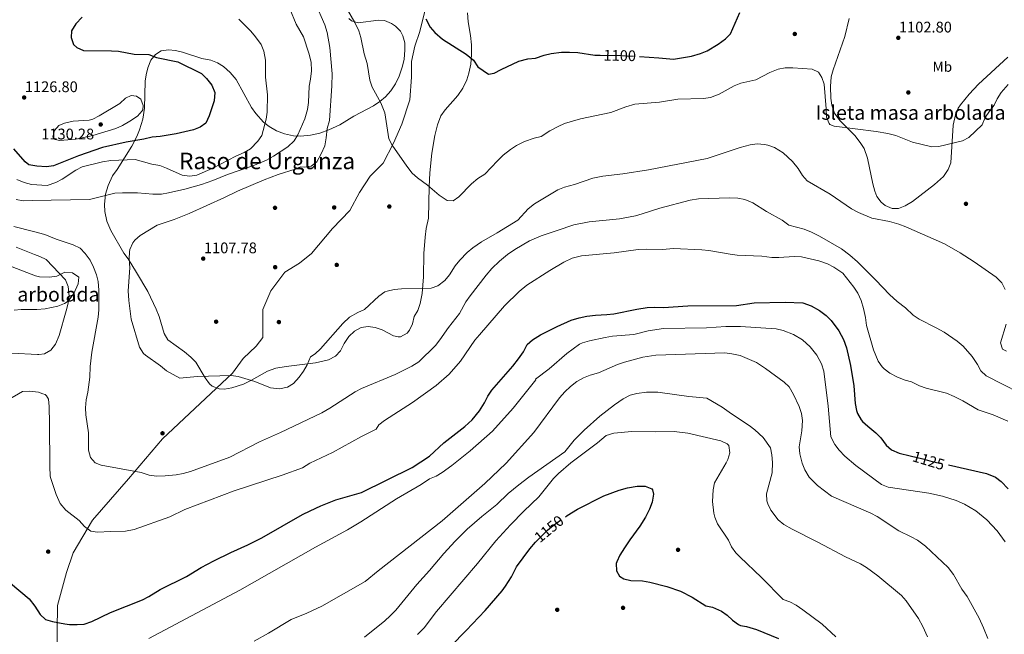
# Model space of a CAD drawing. Extents: x 573321 to 580191, y 738283 to 742986.
# Drawn here: x 575800 to 576486, y 738844 to 739272 of the extents above; entities that cross this region are included whole.
import ezdxf
from ezdxf.enums import TextEntityAlignment as Align

# ---------------------------------------------------------------- set-up
doc = ezdxf.new("R2010")
doc.units = 0
doc.header["$MEASUREMENT"] = 0
doc.linetypes.add('DGN Style 3', pattern=[108.343508, 77.38822, -30.955288])
doc.linetypes.add('DGN Style 5', pattern=[54.171754, 23.216466, -30.955288])
for name, color, linetype in [('Nivel 17', 7, 'Continuous'), ('Nivel 21', 7, 'Continuous'), ('Nivel 22', 7, 'Continuous'), ('Nivel 35', 7, 'Continuous'), ('Nivel 37', 7, 'Continuous'), ('Nivel 4', 7, 'Continuous'), ('Nivel 41', 7, 'Continuous'), ('Nivel 45', 7, 'Continuous'), ('Nivel 48', 7, 'Continuous'), ('Nivel 5', 7, 'Continuous'), ('Nivel 59', 7, 'Continuous'), ('Nivel 7', 7, 'Continuous')]:
    doc.layers.add(name, color=color, linetype=linetype)
doc.styles.add('Style-arial', font='arial.shx', dxfattribs={"bigfont": 'arialbig.shx'})
doc.styles.add('Style-ariali', font='ariali.shx', dxfattribs={"bigfont": 'arialibig.shx'})
doc.styles.add('Style-arialn', font='arialn.shx', dxfattribs={"bigfont": 'arialnbig.shx'})
doc.styles.add('Style-times', font='times.shx', dxfattribs={"bigfont": 'timesbig.shx'})

# ---------------------------------------------------------------- blocks, each defined once
blk = doc.blocks.new('5PATER')
at = {"layer": 'Nivel 7', "linetype": 'Continuous', "lineweight": 0}
h = blk.add_hatch(color=53, dxfattribs=at)
edge = h.paths.add_edge_path()
edge.add_ellipse((0, 0), major_axis=(-1.1, -1.11), ratio=0.999422, start_angle=0, end_angle=360)
blk = doc.blocks.new('5PERFI_1')
at = {"layer": 'Nivel 17', "linetype": 'Continuous', "lineweight": 0}
h = blk.add_hatch(color=7, dxfattribs=at)
edge = h.paths.add_edge_path()
edge.add_arc((0, 0), 1.56, 315, 675)
blk = doc.blocks.new('5PERFI')
at = {"layer": 'Nivel 17', "color": 7, "linetype": 'Continuous', "lineweight": 0}
blk.add_blockref('5PERFI_1', (0, 0), dxfattribs=at)

msp = doc.modelspace()

# ---------------------------------------------------------------- linework, layer by layer
at = {"layer": 'Nivel 21', "color": 7, "linetype": 'DGN Style 3', "lineweight": 0}
msp.add_polyline3d([(576082.763, 739280.157, 1099.955), (576078.787, 739264.245, 1100.799), (576075.378, 739254.016, 1101.528), (576073.106, 739243.219, 1102.238), (576073.106, 739232.422, 1102.794), (576071.97, 739216.51, 1103.632), (576066.29, 739199.462, 1104.578), (576060.609, 739186.391, 1104.926), (576053.249, 739172.289, 1106.248), (576044.16, 739163.197, 1107.054), (576036.776, 739151.832, 1107.27), (576029.959, 739139.329, 1107.414), (576018.03, 739126.827, 1107.925), (576003.371, 739109.373, 1108.957), (575994.85, 739102.554, 1108.993), (575984.625, 739096.303, 1108.897), (575974.969, 739083.233, 1108.902), (575969.288, 739070.162, 1108.976), (575969.288, 739061.638, 1109.09), (575969.288, 739050.841, 1109.233), (575964.744, 739044.59, 1109.315), (575955.655, 739036.066, 1109.611), (575948.271, 739025.837, 1109.945), (575899.519, 738980.046, 1113.119), (575875.661, 738952.2, 1115.663), (575850.667, 738923.218, 1119.254), (575837.034, 738900.487, 1121.494), (575832.49, 738886.848, 1122.308), (575826.309, 738863.828, 1123.77), (575825.741, 738829.163, 1127.061)], dxfattribs=at)
at = {"layer": 'Nivel 22', "color": 30, "linetype": 'DGN Style 5', "lineweight": 30, "flags": 128}
for points, elevation in [([(576204.63, 739247.715), (576219.079, 739247.441), (576231.976, 739246.703)], 1100), ([(576420.857, 738968.24), (576429.601, 738966.161), (576436.201, 738964.161), (576446.561, 738962.081), (576447.538, 738961.856)], 1125), ([(576447.538, 738961.856), (576447.538, 738961.856)], 1125), ([(576447.538, 738961.856), (576447.538, 738961.856)], 1125), ([(576159.662, 738907.917), (576160.721, 738909.121), (576167.961, 738916.401), (576171.815, 738919.588), (576180.46, 738925.7)], 1150)]:
    msp.add_lwpolyline(points, dxfattribs=dict(at, elevation=elevation))
at = {"layer": 'Nivel 35', "color": 92, "linetype": 'DGN Style 3', "lineweight": 0}
for points in [[(576114.201, 739261.361, 1108.41), (576112.601, 739270.961, 1107.87), (576112.241, 739277.121, 1107.75)], [(576029.441, 739273.201, 1111.77), (576031.285, 739271.654, 1111.825), (576035.961, 739270.241, 1111.95), (576050.081, 739272.081, 1112.49), (576054.261, 739271.761, 1112.559), (576059.081, 739269.841, 1112.61), (576061.987, 739268.025, 1112.611), (576065.361, 739264.321, 1112.61), (576067.079, 739261.18, 1112.63), (576068.321, 739256.401, 1112.67), (576068.441, 739251.201, 1112.73), (576067.879, 739244.82, 1112.73), (576066.881, 739239.921, 1112.73), (576064.519, 739233.087, 1112.805), (576061.888, 739227.625, 1112.935), (576058.606, 739222.703, 1113.219), (576054.868, 739218.514, 1113.682), (576051.081, 739215.281, 1114.11), (576046.481, 739212.241, 1114.71), (576032.801, 739205.041, 1116.75), (576023.041, 739199.121, 1118.13), (576015.511, 739195.511, 1118.929), (576009.046, 739193.28, 1119.833)], [(576378.283, 739273.302, 1105.737), (576375.321, 739260.641, 1105.95), (576367.081, 739237.361, 1106.55), (576365.849, 739232.509, 1106.546), (576365.37, 739225.724, 1106.628), (576365.481, 739217.761, 1106.91), (576366.159, 739212.813, 1107.015), (576368.113, 739207.241, 1107.067), (576371.787, 739202.165, 1107.221), (576382.321, 739191.601, 1107.75), (576386.041, 739186.801, 1107.99), (576388.651, 739182.545, 1108.185), (576391.161, 739175.921, 1108.47), (576394.692, 739157.994, 1109.056), (576396.172, 739152.742, 1109.362)], [(576009.046, 739193.28, 1119.833), (576002.577, 739191.786, 1120.731), (575995.765, 739191.191, 1121.541), (575990.801, 739191.361, 1122.15), (575984.521, 739192.721, 1122.87), (575978.921, 739194.961, 1123.53), (575973.793, 739197.86, 1124.182), (575969.881, 739200.961, 1124.67), (575964.561, 739207.041, 1124.85), (575961.561, 739211.201, 1125.03), (575950.716, 739230.611, 1125.566), (575946.624, 739235.693, 1125.828), (575942.048, 739239.706, 1126.174), (575937.801, 739242.321, 1126.47), (575933.081, 739244.161, 1126.77), (575926.881, 739245.361, 1126.95), (575913.449, 739249.858, 1127.283), (575908.522, 739251.057, 1127.615), (575903.561, 739251.521, 1128.03), (575898.521, 739250.721, 1128.57), (575894.447, 739248.151, 1129.069), (575891.281, 739244.241, 1129.59), (575889.086, 739238.878, 1129.908), (575888.001, 739234.001, 1130.01), (575887.423, 739229.546, 1130.023), (575886.949, 739210.629, 1129.95), (575885.666, 739203.068, 1129.942), (575883.456, 739195.568, 1129.83), (575881.521, 739190.961, 1129.71), (575877.921, 739184.241, 1129.59), (575867.721, 739167.841, 1129.29), (575864.561, 739163.521, 1129.23), (575861.636, 739156.658, 1129.234), (575859.719, 739150.63, 1129.29), (575858.93, 739143.562, 1129.29), (575859.161, 739138.561, 1129.29), (575860.601, 739132.001, 1129.29), (575863.281, 739125.281, 1129.35), (575872.426, 739109.559, 1129.349), (575875.361, 739105.521, 1129.05), (575881.241, 739096.161, 1128.09), (575889.198, 739082.763, 1127.416), (575895.078, 739070.419, 1126.753), (575896.986, 739065.472, 1126.516), (575900.627, 739053.535, 1126.026), (575903.041, 739049.201, 1125.87), (575914.841, 739040.801, 1124.61), (575919.199, 739037.1, 1123.798), (575922.561, 739033.441, 1123.23), (575929.254, 739022.558, 1121.847), (575932.161, 739018.481, 1121.43), (575934.11, 739016.724, 1121.263), (575938.841, 739014.961, 1120.95), (575942.752, 739014.768, 1120.685), (575947.721, 739015.521, 1120.35), (575955.841, 739018.081, 1120.11), (575961.401, 739020.881, 1120.17), (575972.601, 739027.361, 1120.05), (575978.361, 739029.281, 1119.87), (575985.686, 739030.559, 1119.585), (576006.081, 739032.961, 1118.73), (576015.147, 739035.07, 1118.32), (576020.066, 739037.794, 1118.12), (576023.561, 739041.361, 1118.19), (576026.041, 739046.641, 1118.19), (576029.391, 739051.502, 1118.191), (576033.418, 739055.277, 1118.25), (576038.031, 739057.672, 1118.25), (576042.961, 739058.481, 1118.25), (576047.703, 739057.678, 1118.087), (576052.521, 739056.081, 1117.77), (576060.481, 739052.001, 1117.17), (576063.881, 739051.121, 1117.05), (576065.435, 739051.227, 1116.994), (576069.961, 739053.761, 1116.87), (576071.702, 739055.851, 1116.87), (576073.681, 739060.321, 1116.87), (576074.841, 739065.281, 1116.87), (576077.441, 739069.681, 1116.99), (576079.201, 739074.481, 1116.99), (576080.521, 739081.516, 1116.665), (576081.401, 739093.041, 1116.03), (576081.675, 739109.266, 1115.018), (576082.521, 739120.801, 1114.17), (576083.321, 739126.801, 1113.75), (576085.001, 739133.921, 1113.27), (576085.361, 739155.921, 1113.15), (576085.923, 739165.641, 1113.029), (576087.238, 739179.297, 1112.66), (576089.401, 739191.761, 1111.95), (576091.314, 739199.164, 1111.368), (576093.54, 739205.381, 1111.107), (576096.481, 739209.441, 1111.17), (576105.279, 739219.54, 1111.027), (576108.837, 739224.636, 1110.903), (576111.584, 739230.465, 1110.698), (576113.161, 739235.201, 1110.45), (576114.481, 739241.441, 1109.97), (576115.001, 739248.161, 1109.37), (576114.841, 739254.881, 1108.89), (576114.201, 739261.361, 1108.41)], [(576396.172, 739152.742, 1109.362), (576397.641, 739149.041, 1109.55), (576400.539, 739145.073, 1109.623), (576403.441, 739142.881, 1109.67), (576408.311, 739140.703, 1109.748), (576412.761, 739140.641, 1109.79), (576417.391, 739142.49, 1109.79), (576422.412, 739145.669, 1109.79), (576437.89, 739157.358, 1109.79), (576444.081, 739163.121, 1109.79), (576447.321, 739167.841, 1109.67), (576449.26, 739172.476, 1109.621), (576450.881, 739198.801, 1108.83), (576452.361, 739206.001, 1108.71), (576454.268, 739210.647, 1108.71), (576455.881, 739213.121, 1108.71), (576462.081, 739220.481, 1108.71), (576468.481, 739227.441, 1108.77), (576488.961, 739246.241, 1109.13)], [(575810.789, 739093.778, 1128.114), (575794.521, 739100.081, 1129.06)], [(575795.881, 739069.841, 1128.94), (575800.851, 739070.352, 1128.655), (575809.521, 739070.161, 1128.28), (575811.77, 739070.316, 1128.196), (575817.641, 739070.721, 1127.98), (575826.481, 739072.561, 1127.68), (575831.094, 739074.443, 1127.621), (575833.521, 739076.161, 1127.62), (575837.561, 739081.441, 1127.62), (575840.721, 739088.241, 1127.62), (575841.161, 739092.721, 1127.62), (575836.608, 739095.928, 1127.62), (575831.201, 739096.401, 1127.62), (575825.641, 739093.521, 1127.62), (575820.674, 739092.77, 1127.62), (575813.742, 739093.028, 1127.895), (575810.789, 739093.778, 1128.114)]]:
    msp.add_polyline3d(points, dxfattribs=at)
at = {"layer": 'Nivel 4', "color": 30, "linetype": 'Continuous', "lineweight": 30, "flags": 128}
for points, elevation in [([(576231.976, 739246.703), (576245.641, 739245.921), (576255.826, 739244.96), (576268.281, 739246.961), (576274.641, 739248.801), (576279.241, 739250.755), (576286.961, 739255.281), (576292.001, 739259.121), (576295.539, 739262.666), (576301.94, 739277.419)], 1100), ([(575843.481, 739274.161), (575838.961, 739269.601), (575835.881, 739264.641), (575835.681, 739260.001), (575837.241, 739255.121), (575839.681, 739253.041), (575844.252, 739250.945), (575863.761, 739250.801), (575868.753, 739250.507), (575879.561, 739248.481), (575890.001, 739248.161), (575895.321, 739246.161), (575910.143, 739242.937), (575926.601, 739234.881), (575930.219, 739231.446), (575933.906, 739226.799), (575935.853, 739221.564), (575935.373, 739215.747), (575932.081, 739205.281), (575929.561, 739200.161), (575925.761, 739197.521), (575921.102, 739195.68), (575908.964, 739192.732), (575897.681, 739190.881), (575892.241, 739190.401), (575886.441, 739189.121), (575874.121, 739187.041), (575857.641, 739183.281), (575840.761, 739177.521), (575823.441, 739170.561), (575818.486, 739169.849), (575811.841, 739170.161), (575807.567, 739170.898)], 1125), ([(576083.001, 739272.961), (576086.121, 739267.281), (576089.361, 739263.473), (576094.761, 739258.801), (576111.161, 739248.481), (576116.201, 739244.241), (576119.361, 739239.441), (576126.681, 739234.321), (576130.681, 739235.041), (576135.521, 739237.761), (576148.001, 739243.601), (576154.201, 739245.201), (576159.521, 739245.521), (576165.561, 739247.601), (576170.406, 739248.821), (576177.733, 739249.817)], 1100), ([(576177.733, 739249.817), (576183.241, 739249.873), (576189.067, 739249.474), (576200.925, 739247.785), (576204.63, 739247.715)], 1100), ([(575807.567, 739170.898), (575806.281, 739171.121), (575803.561, 739173.361), (575795.681, 739182.321)], 1125), ([(576147.681, 739035.841), (576151.081, 739040.801), (576153.641, 739045.841), (576157.372, 739049.184), (576163.136, 739052.575), (576174.561, 739058.401), (576184.453, 739062.9), (576190.016, 739064.548), (576195.401, 739065.601), (576201.361, 739066.401), (576209.241, 739066.721), (576214.209, 739067.3), (576230.241, 739070.561), (576237.521, 739071.681), (576242.517, 739071.917), (576248.799, 739071.759), (576265.759, 739072.791), (576299.801, 739073.181), (576312.161, 739074.881), (576333.641, 739075.361), (576345.906, 739075.037), (576351.746, 739072.909), (576357.601, 739069.521), (576362.161, 739066.001), (576365.746, 739062.519), (576371.121, 739055.441), (576374.321, 739049.361), (576376.361, 739043.441), (576379.201, 739031.121), (576381.598, 739017.055), (576382.521, 739004.641), (576383.477, 738999.749), (576384.161, 738997.761), (576386.603, 738993.385), (576387.601, 738992.241), (576391.228, 738988.789), (576396.881, 738984.241), (576400.481, 738980.721), (576404.001, 738975.601), (576407.872, 738972.436), (576413.124, 738970.078), (576420.857, 738968.24)], 1125), ([(575786.004, 738885.418), (575806.423, 738868.524), (575810.446, 738863.333), (575814.201, 738857.441), (575817.808, 738853.973), (575822.727, 738852.524), (575831.304, 738851.096), (575834.521, 738850.561), (575839.801, 738850.481), (575844.786, 738850.829), (575850.154, 738852.641), (575863.201, 738858.961), (575885.361, 738867.761), (575889.786, 738870.085), (575897.721, 738875.041), (575916.112, 738883.92), (575926.361, 738890.241), (575935.273, 738895.035), (575947.001, 738900.881), (575959.041, 738906.161), (575968.641, 738910.881), (575997.031, 738927.186), (576002.436, 738929.91), (576009.881, 738933.361), (576020.318, 738937.531), (576038.161, 738942.721), (576073.466, 738960.006), (576085.561, 738968.001), (576095.601, 738977.361), (576110.365, 738988.745), (576115.319, 738993.389), (576120.481, 738999.601), (576123.961, 739005.121), (576126.361, 739009.841), (576129.174, 739013.976), (576143.641, 739030.641), (576147.681, 739035.841)], 1125), ([(576447.538, 738961.856), (576474.001, 738955.761), (576480.241, 738953.201), (576484.364, 738950.375), (576489.201, 738945.201)], 1125), ([(576180.46, 738925.7), (576181.722, 738926.592), (576188.801, 738930.881), (576207.121, 738940.241), (576217.796, 738944.221), (576223.602, 738945.947), (576230.561, 738946.961), (576236.001, 738947.041), (576240.575, 738945.175), (576241.201, 738944.481), (576241.921, 738941.441), (576240.841, 738935.761), (576239.063, 738931.081), (576236.168, 738925.405), (576232.361, 738919.201), (576225.241, 738909.521), (576221.681, 738904.081), (576218.361, 738898.801), (576216.278, 738894.242), (576215.881, 738893.041), (576215.942, 738888.034), (576218.041, 738884.321), (576221.241, 738882.321), (576226.125, 738881.191), (576234.121, 738880.961), (576239.241, 738880.081), (576251.121, 738877.121), (576260.686, 738873.849), (576268.761, 738869.601), (576278.348, 738863.607), (576283.041, 738862.561), (576289.241, 738859.921), (576293.305, 738856.978), (576297.022, 738853.468), (576301.053, 738850.561), (576302.601, 738849.921), (576306.761, 738849.121), (576313.721, 738847.121), (576329.119, 738840.692)], 1150), ([(576053.992, 738792.7), (576075.835, 738811.114), (576089.889, 738824.482), (576111.24, 738846.301), (576124.519, 738860.372), (576136.213, 738874.02), (576138.721, 738877.281), (576142.881, 738883.681), (576146.201, 738890.801), (576155.586, 738903.28), (576159.662, 738907.917)], 1150)]:
    msp.add_lwpolyline(points, dxfattribs=dict(at, elevation=elevation))
at = {"layer": 'Nivel 5', "color": 30, "linetype": 'Continuous', "lineweight": 0, "flags": 128}
for points, elevation in [([(576005.905, 739284.143), (576012.561, 739268.881), (576014.321, 739263.601), (576016.232, 739252.971), (576017.683, 739234.684), (576017.521, 739226.241), (576015.801, 739202.081), (576014.161, 739196.561), (576013.601, 739189.921), (576012.561, 739184.481), (576010.041, 739178.801), (576007.041, 739173.281), (576003.136, 739170.151), (575998.441, 739169.521), (575995.561, 739169.841), (575991.881, 739168.081), (575980.081, 739164.401), (575970.319, 739160.802), (575951.641, 739152.801), (575942.643, 739148.417), (575918.041, 739137.281), (575907.553, 739133.14), (575895.801, 739129.041), (575883.841, 739122.001), (575880.206, 739118.627), (575878.801, 739116.721), (575876.634, 739112.152), (575876.361, 739110.561), (575876.22, 739105.561), (575876.561, 739099.361), (575875.508, 739083.322), (575875.845, 739076.449), (575877.566, 739063.609), (575883.401, 739043.921), (575886.124, 739039.691), (575887.521, 739038.481), (575898.041, 739030.961), (575902.281, 739027.521), (575911.477, 739022.409), (575923.641, 739023.601), (575947.201, 739024.161), (575952.168, 739023.543), (575963.721, 739020.081), (575974.721, 739015.601), (575980.921, 739014.961), (575986.521, 739016.001), (575990.761, 739018.655), (575994.721, 739023.041), (575997.801, 739027.281), (576000.235, 739031.649), (576002.721, 739037.201), (576005.921, 739039.361), (576009.513, 739042.84), (576025.129, 739060.495), (576029.828, 739064.844), (576035.681, 739068.161)], 1110), ([(576024.304, 739286.844), (576033.629, 739270.568), (576036.241, 739264.721), (576037.668, 739259.927), (576040.121, 739248.721), (576042.041, 739241.921), (576044.001, 739230.161), (576045.608, 739225.425), (576051.671, 739214.346), (576054.361, 739207.521), (576057.361, 739189.441), (576059.655, 739184.998), (576069.875, 739170.149), (576073.601, 739165.361), (576077.312, 739162.007), (576084.241, 739157.041), (576092.361, 739150.081), (576097.921, 739146.401), (576102.121, 739146.081), (576106.121, 739148.801), (576114.921, 739157.841), (576119.441, 739161.681), (576124.241, 739164.721), (576132.961, 739174.081), (576137.081, 739178.001), (576142.081, 739182.001), (576146.309, 739184.666), (576151.865, 739187.531), (576158.561, 739189.761), (576163.481, 739190.881), (576169.441, 739194.801), (576175.241, 739197.921), (576179.829, 739199.919), (576190.921, 739203.201), (576212.201, 739207.601), (576222.572, 739211.72), (576228.713, 739213.521), (576245.921, 739214.801), (576258.881, 739216.961), (576276.681, 739217.441), (576281.62, 739218.176), (576287.603, 739220.434), (576298.201, 739226.321), (576302.821, 739228.238), (576313.229, 739230.476), (576323.001, 739235.601), (576328.841, 739237.841), (576333.723, 739238.941), (576339.04, 739238.85), (576352.521, 739237.841), (576356.801, 739235.761), (576359.201, 739232.161), (576360.957, 739227.449), (576362.281, 739210.321), (576362.401, 739204.481), (576364.408, 739199.924), (576364.921, 739199.441), (576367.761, 739198.241), (576397.077, 739194.543), (576405.281, 739193.041), (576410.881, 739191.601), (576422.481, 739186.961), (576435.841, 739183.761), (576440.834, 739184.077), (576457.321, 739188.001), (576461.852, 739190.153), (576471.001, 739199.041), (576473.241, 739204.161), (576476.081, 739208.561), (576479.401, 739212.801), (576481.563, 739217.31), (576484.368, 739221.737), (576489.241, 739227.121)], 1105), ([(575988.201, 739280.001), (575992.681, 739269.361), (575997.807, 739260.496), (576001.552, 739249.051), (576003.001, 739242.721), (576003.241, 739236.801), (576002.561, 739230.881), (576001.59, 739225.972), (576001.201, 739214.641), (576000.473, 739209.698), (575998.582, 739203.389), (575993.801, 739192.161), (575991.26, 739187.86), (575986.732, 739183.69), (575976.921, 739177.281), (575971.961, 739174.481), (575962.483, 739170.45), (575944.841, 739164.561), (575934.575, 739160.26), (575926.601, 739157.361), (575915.001, 739154.161), (575903.601, 739151.601), (575898.663, 739150.809), (575892.72, 739150.613), (575881.961, 739151.601), (575871.521, 739151.681), (575866.201, 739151.361), (575848.561, 739146.961), (575808.599, 739146.201), (575802.241, 739146.081), (575797.363, 739146.961)], 1115), ([(575952.565, 739272.736), (575961.001, 739264.321), (575964.321, 739260.481), (575968.121, 739255.041), (575970.111, 739250.446), (575971.157, 739244.164)], 1120), ([(575971.157, 739244.164), (575971.266, 739232.281), (575972.641, 739219.921), (575972.401, 739208.001), (575971.612, 739203.063), (575968.601, 739191.761), (575965.862, 739187.59), (575960.761, 739182.401), (575956.457, 739179.851), (575950.521, 739177.281), (575934.481, 739168.801), (575923.481, 739164.081), (575918.524, 739163.366), (575913.126, 739163.932), (575902.281, 739168.961), (575897.578, 739170.664), (575891.866, 739171.705), (575880.361, 739174.881), (575863.291, 739174.321), (575857.632, 739173.391), (575843.321, 739169.681), (575838.89, 739167.36), (575829.481, 739161.201), (575825.079, 739158.854), (575818.921, 739156.881), (575808.126, 739157.521), (575802.835, 739158.751), (575797.892, 739160.869)], 1120), ([(575848.321, 739202.321), (575837.161, 739201.601), (575831.001, 739200.241), (575827.161, 739198.561), (575824.161, 739195.121), (575822.921, 739190.801), (575824.601, 739188.801), (575827.721, 739188.161), (575838.961, 739189.201), (575850.921, 739191.601), (575866.841, 739196.561), (575871.412, 739198.586), (575876.603, 739201.554), (575882.001, 739205.121), (575885.338, 739208.824), (575885.761, 739209.601), (575886.001, 739212.561), (575884.241, 739216.961), (575881.401, 739219.121), (575877.641, 739219.441), (575873.601, 739217.761), (575869.641, 739214.081), (575855.204, 739205.411), (575850.762, 739203.122), (575848.321, 739202.321)], 1130), ([(576035.681, 739068.161), (576040.217, 739070.325), (576050.281, 739079.681), (576054.423, 739082.492), (576056.001, 739083.121), (576060.897, 739084.139), (576066.059, 739084.639), (576086.841, 739085.041), (576091.526, 739086.746), (576096.241, 739090.561), (576099.506, 739094.354), (576103.481, 739100.801), (576106.69, 739104.634), (576111.881, 739110.081), (576115.732, 739113.271), (576121.862, 739117.526), (576132.721, 739123.681), (576147.201, 739132.481), (576154.459, 739140.41), (576158.92, 739143.937), (576175.161, 739153.761), (576179.807, 739155.607), (576186.641, 739157.441), (576199.641, 739162.001), (576206.561, 739163.361), (576220.561, 739164.961), (576238.401, 739167.681), (576279.337, 739175.653), (576302.321, 739183.201), (576309.241, 739185.121), (576314.241, 739185.761), (576319.211, 739185.437), (576321.481, 739184.961), (576326.204, 739183.31), (576332.162, 739179.482), (576338.841, 739173.521), (576342.761, 739168.641), (576345.761, 739163.681), (576349.098, 739159.943), (576365.121, 739150.721), (576379.841, 739140.561), (576384.761, 739138.001), (576394.065, 739133.929), (576406.441, 739131.601), (576413.041, 739129.761), (576417.716, 739127.983), (576444.721, 739116.187), (576455.601, 739109.816), (576465.494, 739103.547), (576480.841, 739092.721), (576484.841, 739088.801), (576487.083, 739084.332)], 1110), ([(575946.401, 738967.361), (575967.081, 738978.001), (575981.801, 738984.561), (576010.438, 738998.144), (576016.212, 739001.529), (576033.801, 739012.881), (576038.278, 739015.107), (576061.706, 739024.963), (576073.279, 739030.782), (576078.229, 739033.671), (576089.761, 739045.121), (576092.87, 739049.036), (576098.809, 739057.654), (576106.431, 739067.587), (576111.041, 739075.601), (576113.882, 739079.715), (576125.229, 739094.237), (576129.209, 739098.772), (576134.361, 739104.081), (576139.961, 739108.721), (576145.121, 739112.241), (576155.452, 739118.112), (576163.441, 739121.681), (576174.681, 739125.281), (576186.321, 739129.441), (576197.026, 739131.467), (576218.161, 739133.601), (576229.189, 739135.678), (576234.037, 739136.949), (576246.219, 739140.995), (576267.361, 739146.561), (576273.161, 739147.441), (576294.841, 739148.081), (576300.601, 739147.841), (576305.511, 739146.927), (576311.118, 739144.76), (576320.721, 739138.641), (576331.601, 739132.481), (576336.121, 739129.121), (576346.836, 739126.265), (576351.991, 739124.194), (576357.721, 739121.441), (576372.944, 739112.666), (576378.776, 739108.144), (576384.203, 739103.426), (576396.841, 739090.801), (576406.361, 739080.641), (576411.681, 739075.921), (576417.521, 739071.441), (576422.841, 739066.401), (576427.005, 739063.627), (576439.081, 739057.601), (576444.521, 739054.401), (576453.623, 739048.071), (576457.743, 739044.623), (576464.041, 739037.521), (576467.681, 739032.001), (576470.201, 739027.521), (576473.832, 739024.058), (576508.481, 739006.241)], 1115), ([(575795.841, 739128.081), (575809.496, 739124.732), (575817.263, 739122.542), (575825.361, 739119.361), (575837.201, 739115.441), (575842.041, 739113.121), (575845.401, 739109.441), (575849.001, 739104.641), (575851.361, 739099.921), (575853.281, 739094.561), (575854.512, 739089.711), (575854.985, 739083.81), (575855.081, 739070.001), (575854.548, 739065.028), (575850.161, 739040.481), (575849.063, 739030.537), (575848.721, 739023.041), (575847.241, 739012.641), (575846.161, 739007.281), (575845.681, 739001.761), (575845.941, 738996.767), (575847.761, 738984.161), (575847.881, 738972.241), (575849.201, 738967.121), (575852.501, 738963.351), (575856.681, 738961.761), (575884.601, 738956.481), (575890.161, 738954.801), (575895.123, 738954.114), (575901.358, 738954.219), (575908.921, 738954.961), (575913.839, 738955.863), (575918.882, 738957.318), (575946.401, 738967.361)], 1115), ([(575797.387, 739113.672), (575810.164, 739108.747), (575813.761, 739107.361), (575818.269, 739105.115), (575831.761, 739090.961), (575833.679, 739086.35), (575834.441, 739079.681), (575833.714, 739074.736), (575832.314, 739069.235), (575827.316, 739052.119), (575824.801, 739046.001), (575821.521, 739041.841), (575817.241, 739039.441), (575813.246, 739038.987), (575812.271, 739038.877), (575794.441, 739039.761)], 1120), ([(575817.597, 739010.903), (575818.561, 739010.161), (575819.961, 739007.681), (575820.356, 739002.694), (575820.601, 738990.641), (575820.771, 738960.695), (575821.01, 738954.035), (575821.571, 738952.368), (575825.361, 738941.121), (575828.121, 738935.041), (575832.081, 738930.241), (575841.241, 738923.201), (575844.921, 738918.961), (575849.441, 738915.681), (575854.161, 738915.041), (575863.081, 738915.521), (575873.719, 738915.63), (575879.611, 738916.731), (575904.641, 738925.761), (575915.041, 738930.801), (575949.481, 738943.841), (575982.828, 738954.61), (575997.161, 738959.761), (576002.241, 738963.121), (576017.958, 738970.627), (576038.121, 738981.761), (576048.441, 738986.881), (576050.361, 738989.841), (576054.343, 738992.864), (576073.761, 739005.361), (576090.241, 739017.281), (576099.295, 739025.174), (576107.241, 739034.321), (576117.321, 739048.801), (576120.434, 739052.713), (576137.841, 739072.743), (576148.121, 739082.903), (576153.561, 739087.281), (576169.521, 739097.521), (576179.313, 739103.337), (576185.126, 739106.029), (576191.561, 739107.761), (576214.374, 739109.796), (576231.094, 739112.105), (576236.879, 739112.325), (576248.081, 739112.099), (576255.761, 739112.721), (576275.481, 739111.921), (576280.448, 739111.414), (576295.245, 739108.76), (576300.213, 739108.255), (576317.401, 739107.441), (576324.361, 739106.481), (576329.361, 739106.465), (576339.961, 739107.201), (576344.953, 739106.96), (576357.161, 739104.241), (576363.201, 739102.161), (576367.654, 739099.9), (576373.786, 739095.529), (576381.641, 739085.921), (576384.247, 739081.655), (576386.581, 739076.467), (576388.314, 739070.982), (576389.641, 739064.721), (576390.281, 739059.041), (576395.209, 739042.042), (576398.481, 739034.321), (576401.328, 739030.208), (576402.681, 739028.881), (576406.741, 739025.961), (576412.121, 739023.041), (576417.281, 739020.881), (576421.721, 739019.841), (576427.321, 739016.961), (576432.066, 739015.382), (576446.177, 739011.863), (576451.573, 739009.668), (576457.579, 739006.538), (576468.162, 739000.353), (576478.801, 738996.881), (576489.009, 738992.277)], 1120), ([(575889.878, 738840.671), (575953.241, 738874.481), (576006.15, 738904.547), (576028.34, 738916.574), (576037.826, 738922.211), (576062.681, 738938.241), (576079.841, 738948.161), (576085.601, 738952.081), (576090.23, 738953.972), (576094.542, 738956.617), (576101.201, 738961.361), (576114.063, 738971.766), (576129.641, 738985.441), (576144.011, 739001.401), (576159.721, 739021.121), (576159.641, 739021.601), (576169.081, 739028.961), (576181.481, 739039.601), (576190.254, 739046.091), (576192.321, 739047.121), (576197.132, 739048.495), (576208.081, 739050.801), (576213.161, 739051.601), (576228.041, 739052.881), (576238.044, 739055.386), (576248.881, 739056.961), (576278.761, 739057.441), (576292.279, 739058.51), (576302.516, 739058.348), (576327.481, 739056.721), (576332.359, 739055.657), (576339.481, 739052.881), (576345.681, 739049.201), (576351.201, 739044.241), (576355.641, 739038.401), (576358.921, 739032.401), (576360.721, 739027.281), (576363.641, 739002.801), (576365.441, 738981.361), (576368.321, 738976.161), (576371.298, 738972.145), (576375.174, 738967.941), (576383.001, 738961.441), (576400.841, 738948.161), (576405.514, 738946.351), (576433.934, 738942.071), (576443.388, 738940.062), (576452.841, 738937.121), (576458.721, 738934.561), (576466.521, 738929.841), (576474.219, 738923.457), (576481.441, 738915.841), (576487.041, 738908.321)], 1130), ([(576487.841, 739060.001), (576483.801, 739047.121), (576485.281, 739042.641), (576488.121, 739041.121)], 1110), ([(575963.401, 738838.881), (575973.386, 738844.394), (575989.224, 738853.993), (576000.001, 738858.481), (576010.484, 738863.419), (576040.853, 738880.49), (576049.841, 738887.954), (576094.441, 738922.881), (576124.281, 738948.881), (576139.001, 738963.041), (576158.49, 738984.37), (576176.401, 739008.641), (576179.921, 739012.801), (576183.961, 739016.641), (576188.441, 739020.081), (576193.041, 739022.721), (576197.714, 739024.502), (576203.521, 739026.081), (576216.841, 739031.921), (576221.547, 739033.608), (576234.312, 739037.035), (576243.561, 739038.321), (576291.521, 739040.001), (576296.489, 739039.461), (576302.361, 739038.081), (576313.681, 739033.201), (576320.041, 739029.201), (576332.881, 739019.681), (576336.489, 739016.217)], 1135), ([(576336.489, 739016.217), (576339.583, 739011.004), (576343.321, 739002.641), (576344.961, 738997.841), (576345.803, 738992.884), (576345.401, 738985.681), (576343.321, 738974.561), (576343.868, 738969.602), (576345.601, 738963.121), (576347.295, 738958.421), (576350.433, 738953.421), (576356.161, 738947.601), (576366.001, 738940.161), (576393.481, 738928.241), (576397.922, 738925.937), (576412.97, 738915.863), (576421.521, 738911.761), (576425.859, 738909.278), (576431.441, 738905.121), (576447.334, 738890.227), (576451.005, 738885.411), (576456.978, 738875.18), (576460.481, 738870.001), (576468.975, 738854.96), (576472.028, 738848.311), (576474.921, 738840.721)], 1135), ([(575791.722, 739007.187), (575801.801, 739012.961), (575806.796, 739013.228), (575812.961, 739012.641), (575815.884, 739011.545), (575817.597, 739010.903)], 1120), ([(576040.276, 738841.816), (576054.401, 738853.121), (576058.201, 738856.561), (576062.121, 738860.641), (576076.761, 738878.401), (576085.721, 738888.321), (576095.601, 738900.001), (576103.601, 738908.721), (576111.968, 738916.941), (576122.041, 738925.841), (576132.561, 738934.161), (576140.58, 738941.924), (576147.921, 738948.001), (576154.841, 738953.201), (576180.041, 738970.881), (576186.63, 738979.142), (576193.401, 738986.161), (576204.426, 738995.941), (576214.561, 739003.761), (576220.761, 739007.921), (576225.521, 739010.401), (576230.327, 739011.789), (576237.024, 739012.641), (576244.913, 739012.542), (576266.561, 739009.521), (576279.041, 739008.401), (576289.801, 739002.161), (576296.321, 738997.441), (576308.641, 738989.441), (576312.598, 738986.391), (576318.321, 738981.041), (576323.361, 738973.841), (576324.409, 738968.871), (576324.888, 738963.653), (576324.649, 738956.45), (576320.569, 738941.804), (576320.821, 738936.789), (576321.481, 738934.801), (576323.723, 738930.326), (576328.881, 738923.521), (576332.748, 738920.329), (576338.605, 738917.069), (576356.561, 738908.081), (576375.721, 738897.761), (576386.201, 738892.961), (576390.47, 738890.359), (576398.321, 738884.561), (576414.761, 738870.721), (576418.159, 738867.051), (576426.561, 738854.641), (576429.761, 738849.041), (576432.921, 738841.921)], 1140), ([(576077.241, 738843.681), (576081.881, 738848.321), (576090.444, 738859.666), (576119.201, 738893.201), (576131.924, 738908.927), (576142.081, 738920.081), (576151.361, 738929.601), (576161.881, 738939.681), (576172.081, 738952.321), (576175.535, 738955.938), (576184.282, 738963.281), (576202.786, 738977.314), (576208.74, 738982.468), (576214.139, 738984.015), (576226.672, 738985.112), (576243.121, 738984.881), (576256.241, 738985.188), (576265.681, 738984.001), (576288.801, 738978.561), (576293.263, 738976.475), (576294.281, 738975.441), (576295.121, 738970.321), (576293.625, 738965.564), (576292.561, 738963.361), (576285.928, 738952.254), (576284.481, 738949.281), (576283.348, 738944.388), (576283.085, 738936.439), (576283.858, 738928.169), (576284.561, 738925.361), (576286.51, 738920.736), (576294.161, 738909.441), (576296.321, 738904.641), (576299.327, 738900.633), (576302.041, 738897.681), (576317.161, 738883.281), (576332.361, 738868.001), (576336.841, 738866.241), (576341.289, 738863.957), (576346.065, 738860.858), (576359.481, 738850.721), (576369.06, 738842.027)], 1145)]:
    msp.add_lwpolyline(points, dxfattribs=dict(at, elevation=elevation))
at = {"layer": 'Nivel 59', "color": 7, "linetype": 'Continuous', "lineweight": 0}
for points in [[(576029.441, 739273.201, 1111.77), (576031.285, 739271.654, 1111.825), (576035.961, 739270.241, 1111.95), (576050.081, 739272.081, 1112.49), (576054.261, 739271.761, 1112.559), (576059.081, 739269.841, 1112.61), (576061.987, 739268.025, 1112.611), (576065.361, 739264.321, 1112.61), (576067.079, 739261.18, 1112.63), (576068.321, 739256.401, 1112.67), (576068.441, 739251.201, 1112.73), (576067.879, 739244.82, 1112.73), (576066.881, 739239.921, 1112.73), (576064.519, 739233.087, 1112.805), (576061.888, 739227.625, 1112.935), (576058.606, 739222.703, 1113.219), (576054.868, 739218.514, 1113.682), (576051.081, 739215.281, 1114.11), (576046.481, 739212.241, 1114.71), (576032.801, 739205.041, 1116.75), (576023.041, 739199.121, 1118.13), (576015.511, 739195.511, 1118.929), (576009.046, 739193.28, 1119.833), (576002.577, 739191.786, 1120.731), (575995.765, 739191.191, 1121.541), (575990.801, 739191.361, 1122.15), (575984.521, 739192.721, 1122.87), (575978.921, 739194.961, 1123.53), (575973.793, 739197.86, 1124.182), (575969.881, 739200.961, 1124.67), (575964.561, 739207.041, 1124.85), (575961.561, 739211.201, 1125.03), (575950.716, 739230.611, 1125.566), (575946.624, 739235.693, 1125.828), (575942.048, 739239.706, 1126.174), (575937.801, 739242.321, 1126.47), (575933.081, 739244.161, 1126.77), (575926.881, 739245.361, 1126.95), (575913.449, 739249.858, 1127.283), (575908.522, 739251.057, 1127.615), (575903.561, 739251.521, 1128.03), (575898.521, 739250.721, 1128.57), (575894.447, 739248.151, 1129.069), (575891.281, 739244.241, 1129.59), (575889.086, 739238.878, 1129.908), (575888.001, 739234.001, 1130.01), (575887.423, 739229.546, 1130.023), (575886.949, 739210.629, 1129.95), (575885.666, 739203.068, 1129.942), (575883.456, 739195.568, 1129.83), (575881.521, 739190.961, 1129.71), (575877.921, 739184.241, 1129.59), (575867.721, 739167.841, 1129.29), (575864.561, 739163.521, 1129.23), (575861.636, 739156.658, 1129.234), (575859.719, 739150.63, 1129.29), (575858.93, 739143.562, 1129.29), (575859.161, 739138.561, 1129.29), (575860.601, 739132.001, 1129.29), (575863.281, 739125.281, 1129.35), (575872.426, 739109.559, 1129.349), (575875.361, 739105.521, 1129.05), (575881.241, 739096.161, 1128.09), (575889.198, 739082.763, 1127.416), (575895.078, 739070.419, 1126.753), (575896.986, 739065.472, 1126.516), (575900.627, 739053.535, 1126.026), (575903.041, 739049.201, 1125.87), (575914.841, 739040.801, 1124.61), (575919.199, 739037.1, 1123.798), (575922.561, 739033.441, 1123.23), (575929.254, 739022.558, 1121.847), (575932.161, 739018.481, 1121.43), (575934.11, 739016.724, 1121.263), (575938.841, 739014.961, 1120.95), (575942.752, 739014.768, 1120.685), (575947.721, 739015.521, 1120.35), (575955.841, 739018.081, 1120.11), (575961.401, 739020.881, 1120.17), (575972.601, 739027.361, 1120.05), (575978.361, 739029.281, 1119.87), (575985.686, 739030.559, 1119.585), (576006.081, 739032.961, 1118.73), (576015.147, 739035.07, 1118.32), (576020.066, 739037.794, 1118.12), (576023.561, 739041.361, 1118.19), (576026.041, 739046.641, 1118.19), (576029.391, 739051.502, 1118.191), (576033.418, 739055.277, 1118.25), (576038.031, 739057.672, 1118.25), (576042.961, 739058.481, 1118.25), (576047.703, 739057.678, 1118.087), (576052.521, 739056.081, 1117.77), (576060.481, 739052.001, 1117.17), (576063.881, 739051.121, 1117.05), (576065.435, 739051.227, 1116.994), (576069.961, 739053.761, 1116.87), (576071.702, 739055.851, 1116.87), (576073.681, 739060.321, 1116.87), (576074.841, 739065.281, 1116.87), (576077.441, 739069.681, 1116.99), (576079.201, 739074.481, 1116.99), (576080.521, 739081.516, 1116.665), (576081.401, 739093.041, 1116.03), (576081.675, 739109.266, 1115.018), (576082.521, 739120.801, 1114.17), (576083.321, 739126.801, 1113.75), (576085.001, 739133.921, 1113.27), (576085.361, 739155.921, 1113.15), (576085.923, 739165.641, 1113.029), (576087.238, 739179.297, 1112.66), (576089.401, 739191.761, 1111.95), (576091.314, 739199.164, 1111.368), (576093.54, 739205.381, 1111.107), (576096.481, 739209.441, 1111.17), (576105.279, 739219.54, 1111.027), (576108.837, 739224.636, 1110.903), (576111.584, 739230.465, 1110.698), (576113.161, 739235.201, 1110.45), (576114.481, 739241.441, 1109.97), (576115.001, 739248.161, 1109.37), (576114.841, 739254.881, 1108.89), (576114.201, 739261.361, 1108.41), (576112.601, 739270.961, 1107.87), (576112.241, 739277.121, 1107.75)], [(576378.283, 739273.302, 1105.737), (576375.321, 739260.641, 1105.95), (576367.081, 739237.361, 1106.55), (576365.849, 739232.509, 1106.546), (576365.37, 739225.724, 1106.628), (576365.481, 739217.761, 1106.91), (576366.159, 739212.813, 1107.015), (576368.113, 739207.241, 1107.067), (576371.787, 739202.165, 1107.221), (576382.321, 739191.601, 1107.75), (576386.041, 739186.801, 1107.99), (576388.651, 739182.545, 1108.185), (576391.161, 739175.921, 1108.47), (576394.692, 739157.994, 1109.056), (576396.172, 739152.742, 1109.362), (576397.641, 739149.041, 1109.55), (576400.539, 739145.073, 1109.623), (576403.441, 739142.881, 1109.67), (576408.311, 739140.703, 1109.748), (576412.761, 739140.641, 1109.79), (576417.391, 739142.49, 1109.79), (576422.412, 739145.669, 1109.79), (576437.89, 739157.358, 1109.79), (576444.081, 739163.121, 1109.79), (576447.321, 739167.841, 1109.67), (576449.26, 739172.476, 1109.621), (576450.881, 739198.801, 1108.83), (576452.361, 739206.001, 1108.71), (576454.268, 739210.647, 1108.71), (576455.881, 739213.121, 1108.71), (576462.081, 739220.481, 1108.71), (576468.481, 739227.441, 1108.77), (576488.961, 739246.241, 1109.13)], [(575795.881, 739069.841, 1128.94), (575800.851, 739070.352, 1128.655), (575809.521, 739070.161, 1128.28), (575811.77, 739070.316, 1128.196), (575817.641, 739070.721, 1127.98), (575826.481, 739072.561, 1127.68), (575831.094, 739074.443, 1127.621), (575833.521, 739076.161, 1127.62), (575837.561, 739081.441, 1127.62), (575840.721, 739088.241, 1127.62), (575841.161, 739092.721, 1127.62), (575836.608, 739095.928, 1127.62), (575831.201, 739096.401, 1127.62), (575825.641, 739093.521, 1127.62), (575820.674, 739092.77, 1127.62), (575813.742, 739093.028, 1127.895), (575810.789, 739093.778, 1128.114), (575794.521, 739100.081, 1129.06)]]:
    msp.add_polyline3d(points, dxfattribs=at)

# ---------------------------------------------------------------- block references
at = {"layer": 'Nivel 17', "color": 7, "linetype": 'Continuous', "lineweight": 0}
for p in [(576340.361, 739262.481, 1103.5), (576419.561, 739221.681, 1103.88), (576459.761, 739144.001, 1107.88), (575977.881, 739141.201, 1106.64), (576019.161, 739141.441, 1108.56), (576057.601, 739142.081, 1108.32), (575978.001, 739099.761, 1108.12), (576020.921, 739101.361, 1109.44), (575936.801, 739061.761, 1108.78), (575980.601, 739061.521, 1109.12), (575899.441, 738983.921, 1113.36), (575819.721, 738901.361, 1122.5), (576258.961, 738902.641, 1149.1), (576174.721, 738860.801, 1152.82), (576220.601, 738862.161, 1153.18)]:
    msp.add_blockref('5PERFI', p, dxfattribs=at)
at = {"layer": 'Nivel 7', "color": 53, "linetype": 'Continuous', "lineweight": 0}
for p in [(576412.561, 739259.761, 1102.8), (575802.961, 739218.161, 1126.8), (575856.321, 739199.361, 1130.28), (575927.841, 739105.761, 1107.78)]:
    msp.add_blockref('5PATER', p, dxfattribs=at)

# ---------------------------------------------------------------- texts
at = {"layer": 'Nivel 37', "color": 92, "linetype": 'Continuous', "lineweight": 0, "style": 'Style-arialn'}
msp.add_text('Mb', height=7, dxfattribs=at).set_placement((576443.279, 739239.591, 1104.036), align=Align.MIDDLE_CENTER)
at = {"layer": 'Nivel 41', "color": 7, "linetype": 'Continuous', "lineweight": 0, "style": 'Style-arial'}
for s, p in [('1102.80', (576413.013, 739263.511, 1102.8)), ('1126.80', (575803.413, 739221.911, 1126.8)), ('1130.28', (575814.843, 739188.93, 1130.28)), ('1107.78', (575928.293, 739109.511, 1107.78))]:
    msp.add_text(s, height=7.5, dxfattribs=at).set_placement(p)
at = {"layer": 'Nivel 41', "color": 7, "linetype": 'Continuous', "lineweight": 0, "style": 'Style-ariali'}
for s, rotation, p in [('1100', 358.914433, (576218.293, 739247.456, 1100)), ('1125', 343.141601, (576433.737, 738964.908, 1125)), ('1150', 39.58847, (576168.979, 738917.242, 1150))]:
    msp.add_text(s, height=7.5, rotation=rotation, dxfattribs=at).set_placement(p, align=Align.MIDDLE_CENTER)
at = {"layer": 'Nivel 45', "color": 7, "linetype": 'Continuous', "lineweight": 0, "style": 'Style-times'}
msp.add_text('Raso de Urgunza', height=11.5, dxfattribs=at).set_placement((575972.386, 739173.914, 1114.723), align=Align.MIDDLE_CENTER)
at = {"layer": 'Nivel 48', "color": 6, "linetype": 'Continuous', "lineweight": 0, "style": 'Style-arialn'}
for p in [(576421.148, 739207.636, 1104.33), (575789.284, 739080.842, 1124.309)]:
    msp.add_text('Isleta masa arbolada', height=10, dxfattribs=at).set_placement(p, align=Align.MIDDLE_CENTER)

doc.saveas('drawing.dxf')
